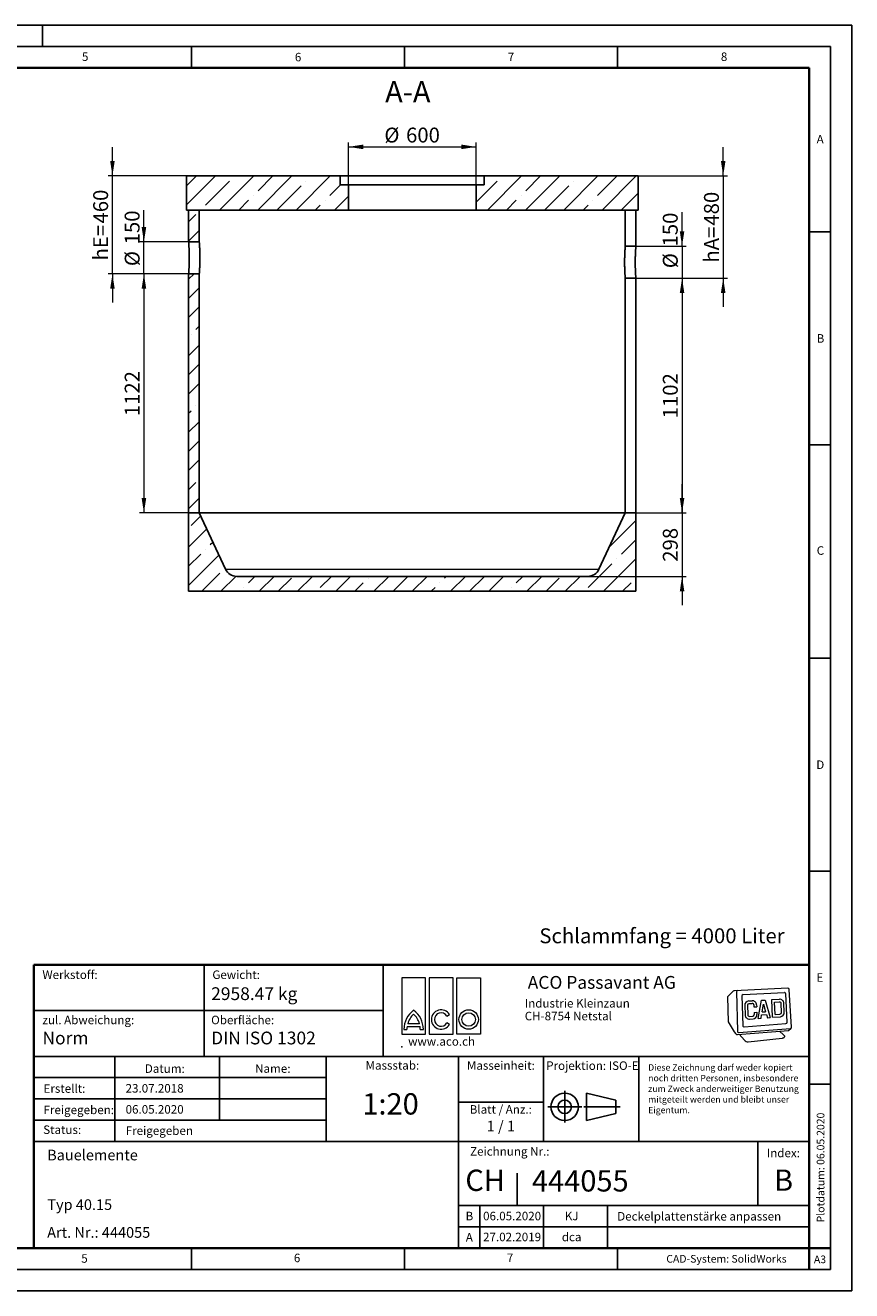
# Model space of a CAD drawing. Units: millimetres. Extents: x 0 to 420, y 0 to 297.
# Drawn here: x 226 to 420, y 0 to 297 of the extents above; entities that cross this region are included whole.
import ezdxf

# ---------------------------------------------------------------- set-up
doc = ezdxf.new("R2010")
doc.units = ezdxf.units.MM
doc.header["$PDSIZE"] = -1
doc.linetypes.add('CENTERX2', pattern=[20.32, 12.7, -2.54, 2.54, -2.54])
doc.layers.add('LINIEN-DICK', color=7, linetype='Continuous', lineweight=35)
doc.layers.add('LINIEN-NORMAL', color=7, linetype='Continuous', lineweight=25)
for name, color, linetype in [('LINIEN-DÜNN', 7, 'Continuous'), ('TEXT', 7, 'Continuous'), ('TEXT-DEUTSCH', 7, 'Continuous'), ('VORLAGE_TEXT', 7, 'Continuous')]:
    doc.layers.add(name, color=color, linetype=linetype)
doc.styles.add('SLDTEXTSTYLE0', font='TXT', dxfattribs={"width": 0.605})
doc.styles.add('SLDTEXTSTYLE2', font='TXT', dxfattribs={"width": 0.563})
doc.dimstyles.new('SLDDIMSTYLE0', dxfattribs={"dimtxt": 3.5, "dimasz": 3.5, "dimexe": 0, "dimexo": 0.0625, "dimgap": 0.875, "dimtad": 1, "dimlfac": 20, "dimrnd": 1e-09, "dimzin": 12, "dimdsep": 46, "dimtxsty": 'SLDTEXTSTYLE0', "dimsah": 1, "dimcen": 0.09, "dimadec": 0, "dimazin": 3, "dimtfac": 1, "dimtdec": 3, "dimtofl": 0, "dimtmove": 0, "dimatfit": 3, "dimfxl": 1, "dimfrac": 2, "dimtolj": 1, "dimtzin": 12, "dimarcsym": 0})
doc.dimstyles.new('SLDDIMSTYLE1', dxfattribs={"dimtxt": 3.5, "dimasz": 3.5, "dimexe": 0, "dimexo": 0.0625, "dimgap": 0.875, "dimtad": 1, "dimlfac": 20, "dimrnd": 1e-09, "dimzin": 12, "dimdsep": 46, "dimtxsty": 'SLDTEXTSTYLE0', "dimsah": 1, "dimcen": 0.09, "dimadec": 0, "dimazin": 3, "dimtfac": 1, "dimtdec": 3, "dimtmove": 0, "dimatfit": 0, "dimfxl": 1, "dimfrac": 2, "dimtolj": 1, "dimtzin": 12, "dimarcsym": 0})

# ---------------------------------------------------------------- blocks, each defined once
blk = doc.blocks.new('SW_NOTE_0')
at = {"color": 0, "linetype": 'Continuous', "lineweight": 0, "insert": (7.47, 2.58), "char_height": 2, "attachment_point": 2, "style": 'SLDTEXTSTYLE0'}
blk.add_mtext('www.aco.ch', dxfattribs=at)
blk = doc.blocks.new('SW_NOTE_0_1')
at = {"color": 0, "linetype": 'Continuous', "lineweight": 0, "insert": (18.09, 3.87), "char_height": 3, "attachment_point": 2, "style": 'SLDTEXTSTYLE0'}
blk.add_mtext('ACO Passavant AG', dxfattribs=at)
blk = doc.blocks.new('SW_NOTE_0_2')
at = {"color": 0, "linetype": 'Continuous', "lineweight": 0, "char_height": 2, "attachment_point": 1, "style": 'SLDTEXTSTYLE0'}
for s, insert in [('Industrie Kleinzaun', (0, 2.58)), ('CH-8754 Netstal', (0, -0.42))]:
    blk.add_mtext(s, dxfattribs=dict(at, insert=insert))
blk = doc.blocks.new('ACO-Logo')
at = {"color": 179, "linetype": 'Continuous', "lineweight": 18}
for p, q in [((0, 16.17), (0, 2.94)), ((5.59, 16.17), (0, 16.17)), ((5.59, 2.94), (5.59, 16.17)), ((6.46, 16.17), (6.46, 2.94)), ((12.05, 16.17), (6.46, 16.17)), ((12.05, 2.94), (12.05, 16.17)), ((12.93, 2.94), (12.93, 16.17)), ((12.93, 16.17), (18.52, 16.17)), ((18.52, 16.17), (18.52, 2.94)), ((77.51, 12.77), (76.49, 11.76)), ((90.64, 13.74), (78.15, 13.15)), ((78.63, 12.88), (78.84, 3.65)), ((79.85, 11.93), (80.09, 4.98)), ((80.13, 12.24), (89.85, 12.76)), ((90.46, 5.79), (90.16, 12.47)), ((91.53, 4.63), (90.96, 13.46)), ((76.49, 11.76), (76.65, 5.87)), ((80.53, 9.73), (80.61, 7.48)), ((81.17, 9.75), (81.24, 7.5)), ((81.47, 10.76), (82.27, 10.81)), ((81.51, 10.13), (82.31, 10.17)), ((82.69, 9.82), (82.71, 9.37)), ((82.71, 9.35), (83.34, 9.39)), ((83.33, 9.84), (83.34, 9.39)), ((83.7, 6.67), (84.51, 10.93)), ((84.51, 10.93), (85.35, 10.97)), ((84.64, 8.19), (84.97, 9.97)), ((84.97, 9.97), (85.45, 8.24)), ((85.35, 10.97), (86.49, 6.88)), ((86.88, 11.07), (88.67, 11.16)), ((87.08, 6.93), (86.88, 11.07)), ((87.55, 10.46), (88.71, 10.53)), ((87.68, 7.61), (87.55, 10.46)), ((89.19, 8.08), (89.09, 10.18)), ((89.82, 8.11), (89.73, 10.21)), ((10.61, 7.22), (11.22, 7.57)), ((81.63, 7.15), (82.43, 7.21)), ((81.68, 6.51), (82.48, 6.58)), ((82.75, 8.08), (83.39, 8.12)), ((82.75, 8.08), (82.77, 7.58)), ((83.39, 8.12), (83.4, 7.61)), ((83.7, 6.67), (84.36, 6.72)), ((84.36, 6.72), (84.51, 7.54)), ((84.51, 7.54), (85.63, 7.61)), ((84.64, 8.19), (85.45, 8.24)), ((85.63, 7.61), (85.85, 6.83)), ((85.85, 6.83), (86.49, 6.88)), ((87.08, 6.93), (88.91, 7.07)), ((87.68, 7.61), (88.85, 7.7)), ((0.51, 4.09), (1.21, 4.09)), ((1.26, 4.73), (4.33, 4.73)), ((4.18, 5.43), (1.41, 5.43)), ((4.37, 4.09), (5.08, 4.09)), ((11.23, 5.26), (10.63, 5.62)), ((76.65, 5.87), (78.03, 3.52)), ((78.03, 3.52), (78.36, 3.14)), ((78.36, 3.14), (78.47, 3.02)), ((78.8, 2.89), (90.8, 3.85)), ((79.16, 3.36), (91.26, 4.31)), ((80.41, 4.7), (90.18, 5.48)), ((88.68, 3.68), (89.67, 2.79)), ((90.8, 3.85), (91.4, 4.35)), ((0, 2.94), (5.59, 2.94)), ((6.46, 2.94), (12.05, 2.94)), ((18.52, 2.94), (12.93, 2.94)), ((79.26, 2.93), (80.49, 1.53)), ((81.34, 1.2), (89.33, 2.05)), ((89.67, 2.79), (89.75, 2.72)), ((89.75, 2.72), (89.8, 2.67)), ((89.8, 2.67), (89.84, 2.6)), ((89.84, 2.6), (89.87, 2.52)), ((89.87, 2.52), (89.87, 2.31))]:
    blk.add_line(p, q, dxfattribs=at)
for radius in [2.28, 1.58]:
    blk.add_circle((15.72, 6.41), radius, dxfattribs=at)
for centre, radius, start, end in [((78.19, 12.35), 0.8, 92.6996, 148.2554), ((78.93, 12.89), 0.3, 92.6996, 181.273), ((80.15, 11.94), 0.3, 93.0418, 181.9349), ((89.86, 12.46), 0.3, 2.5148, 93.0418), ((90.66, 13.44), 0.3, 3.7249, 92.6996), ((81.53, 9.76), 1, 93.1134, 181.9415), ((81.53, 9.76), 0.363, 93.1134, 181.9415), ((82.33, 9.81), 1, 1.9415, 93.1134), ((82.33, 9.81), 0.363, 1.9415, 93.1134), ((88.73, 10.16), 1, 2.6542, 93.1134), ((88.73, 10.16), 0.363, 2.6542, 93.1134), ((6.13, 4.07), 5.62, 126.4236, 179.7474), ((6.13, 4.07), 4.91, 132.7321, 163.9341), ((-0.54, 4.07), 5.62, 0.2526, 53.5764), ((-0.54, 4.07), 4.91, 16.0659, 47.2679), ((9.26, 6.41), 2.28, 30.7309, 330), ((9.26, 6.41), 1.58, 31.0558, 330), ((81.61, 7.51), 1, 181.9415, 274.3987), ((81.61, 7.51), 0.363, 181.9415, 274.3987), ((82.4, 7.57), 0.363, 274.3987, 1.9415), ((82.4, 7.57), 1, 274.3987, 1.9415), ((88.83, 8.07), 0.363, 274.3987, 2.6542), ((88.83, 8.07), 1, 274.3987, 2.6542), ((6.13, 4.07), 4.91, 172.3058, 179.7113), ((-0.54, 4.07), 4.91, 0.2887, 7.6942), ((78.77, 3.29), 0.4, 221.0091, 274.5606), ((79.14, 3.65), 0.3, 181.273, 274.4996), ((80.39, 4.99), 0.3, 181.9349, 274.6063), ((90.16, 5.78), 0.3, 274.6063, 2.5148), ((91.23, 4.61), 0.3, 274.4996, 3.7249), ((81.24, 2.19), 1, 221.4087, 276.0561), ((89.05, 4.1), 2.08, 277.7635, 279.1918), ((89.32, 2.43), 0.379, 279.1918, 281.4992), ((89.13, 3.35), 1.32, 281.4992, 285.2551), ((88.05, 7.32), 5.43, 285.2551, 287.1087), ((89.48, 2.66), 0.555, 287.1087, 303.6901), ((89.69, 2.35), 0.188, 303.6901, 332.3803), ((89.77, 2.31), 0.0984, 332.3803, 4.9765)]:
    blk.add_arc(centre, radius, start, end, dxfattribs=at)
at = {"color": 7, "linetype": 'Continuous', "lineweight": 0}
for name, p in [('SW_NOTE_0_1', (28.89, 12.75)), ('SW_NOTE_0_2', (28.89, 8.64)), ('SW_NOTE_0', (1.9, -0.32))]:
    blk.add_blockref(name, p, dxfattribs=at)
blk = doc.blocks.new('SW_NOTE_0_3')
at = {"color": 0, "linetype": 'Continuous', "lineweight": 0, "char_height": 1.5, "attachment_point": 1, "style": 'SLDTEXTSTYLE0'}
for s, insert in [('Diese Zeichnung darf weder kopiert', (0, 1.93)), ('zum Zweck anderweitiger Benutzung', (0, -3.07)), ('noch dritten Personen, insbesondere', (0, -0.57)), ('mitgeteilt werden und bleibt unser', (0, -5.57)), ('Eigentum.', (0, -8.07))]:
    blk.add_mtext(s, dxfattribs=dict(at, insert=insert))
blk = doc.blocks.new('_D_5')
at = {"color": 7, "linetype": 'Continuous', "lineweight": 0}
for p, q in [((253.83, 246.15), (253.83, 253.61)), ((264.23, 246.15), (252.83, 246.15)), ((253.83, 238.65), (253.83, 246.15)), ((264.23, 238.65), (252.83, 238.65)), ((253.83, 238.65), (253.83, 231.92))]:
    blk.add_line(p, q, dxfattribs=at)
at = {"color": 7, "linetype": 'Continuous', "lineweight": 18}
for points in [[(253.83, 246.15), (254.37, 249.65), (253.29, 249.65)], [(253.83, 238.65), (253.29, 235.15), (254.37, 235.15)]]:
    blk.add_solid(points, dxfattribs=at)
at = {"color": 7, "linetype": 'Continuous', "lineweight": 18, "char_height": 3.5, "attachment_point": 1, "rotation": 90, "style": 'SLDTEXTSTYLE0'}
for s, insert in [('150', (249.31, 245.59)), ('%%c', (249.32, 240.48))]:
    blk.add_mtext(s, dxfattribs=dict(at, insert=insert))
blk = doc.blocks.new('_D_6')
at = {"color": 7, "linetype": 'Continuous', "lineweight": 0}
for p, q in [((246.44, 261.65), (246.44, 268.38)), ((263.73, 261.65), (245.44, 261.65)), ((246.44, 238.65), (246.44, 261.65)), ((264.23, 238.65), (245.44, 238.65)), ((246.44, 238.65), (246.44, 231.92))]:
    blk.add_line(p, q, dxfattribs=at)
at = {"color": 7, "linetype": 'Continuous', "lineweight": 18}
for points in [[(246.44, 261.65), (246.97, 265.15), (245.9, 265.15)], [(246.44, 238.65), (245.9, 235.15), (246.97, 235.15)]]:
    blk.add_solid(points, dxfattribs=at)
at = {"color": 7, "linetype": 'Continuous', "lineweight": 18, "char_height": 3.5, "attachment_point": 1, "rotation": 90, "style": 'SLDTEXTSTYLE0'}
for s, insert in [('460', (241.92, 250.48)), ('hE=', (241.92, 241.79))]:
    blk.add_mtext(s, dxfattribs=dict(at, insert=insert))
blk = doc.blocks.new('_D_7')
at = {"color": 7, "linetype": 'Continuous', "lineweight": 0}
for p, q in [((389.83, 261.65), (389.83, 268.38)), ((369.93, 261.65), (390.83, 261.65)), ((389.83, 261.65), (389.83, 237.65)), ((369.43, 237.65), (390.83, 237.65)), ((389.83, 237.65), (389.83, 230.92))]:
    blk.add_line(p, q, dxfattribs=at)
at = {"color": 7, "linetype": 'Continuous', "lineweight": 18}
for points in [[(389.83, 261.65), (390.37, 265.15), (389.29, 265.15)], [(389.83, 237.65), (389.29, 234.15), (390.37, 234.15)]]:
    blk.add_solid(points, dxfattribs=at)
at = {"color": 7, "linetype": 'Continuous', "lineweight": 18, "char_height": 3.5, "attachment_point": 1, "rotation": 90, "style": 'SLDTEXTSTYLE0'}
for s, insert in [('480', (385.32, 249.98)), ('hA=', (385.32, 241.29))]:
    blk.add_mtext(s, dxfattribs=dict(at, insert=insert))
blk = doc.blocks.new('_D_8')
at = {"color": 7, "linetype": 'Continuous', "lineweight": 0}
for p, q in [((301.83, 259.65), (301.83, 269.47)), ((301.83, 268.47), (331.83, 268.47)), ((331.83, 259.65), (331.83, 269.47))]:
    blk.add_line(p, q, dxfattribs=at)
at = {"color": 7, "linetype": 'Continuous', "lineweight": 18}
for points in [[(301.83, 268.47), (305.33, 267.93), (305.33, 269.01)], [(331.83, 268.47), (328.33, 269.01), (328.33, 267.93)]]:
    blk.add_solid(points, dxfattribs=at)
at = {"color": 7, "linetype": 'Continuous', "lineweight": 18, "char_height": 3.5, "attachment_point": 1, "style": 'SLDTEXTSTYLE0'}
for s, insert in [('%%c', (310.27, 272.98)), ('600', (315.37, 272.99))]:
    blk.add_mtext(s, dxfattribs=dict(at, insert=insert))
blk = doc.blocks.new('_D_9')
at = {"color": 7, "linetype": 'Continuous', "lineweight": 0}
for p, q in [((380.17, 245.15), (380.17, 253.11)), ((369.43, 245.15), (381.17, 245.15)), ((380.17, 245.15), (380.17, 237.65)), ((369.43, 237.65), (381.17, 237.65)), ((380.17, 237.65), (380.17, 230.92))]:
    blk.add_line(p, q, dxfattribs=at)
at = {"color": 7, "linetype": 'Continuous', "lineweight": 18}
for points in [[(380.17, 245.15), (380.71, 248.65), (379.64, 248.65)], [(380.17, 237.65), (379.64, 234.15), (380.71, 234.15)]]:
    blk.add_solid(points, dxfattribs=at)
at = {"color": 7, "linetype": 'Continuous', "lineweight": 18, "char_height": 3.5, "attachment_point": 1, "rotation": 90, "style": 'SLDTEXTSTYLE0'}
for s, insert in [('150', (375.65, 245.09)), ('%%c', (375.66, 239.99))]:
    blk.add_mtext(s, dxfattribs=dict(at, insert=insert))
blk = doc.blocks.new('_D_10')
at = {"color": 7, "linetype": 'Continuous', "lineweight": 0}
for p, q in [((264.23, 238.65), (252.83, 238.65)), ((253.83, 238.65), (253.83, 182.55)), ((264.23, 182.55), (252.83, 182.55))]:
    blk.add_line(p, q, dxfattribs=at)
at = {"color": 7, "linetype": 'Continuous', "lineweight": 18}
for points in [[(253.83, 238.65), (253.29, 235.15), (254.37, 235.15)], [(253.83, 182.55), (254.37, 186.05), (253.29, 186.05)]]:
    blk.add_solid(points, dxfattribs=at)
at = {"color": 7, "linetype": 'Continuous', "lineweight": 18, "insert": (249.32, 205.25), "char_height": 3.5, "attachment_point": 1, "rotation": 90, "style": 'SLDTEXTSTYLE0'}
blk.add_mtext('1122', dxfattribs=at)
blk = doc.blocks.new('_D_11')
at = {"color": 7, "linetype": 'Continuous', "lineweight": 0}
for p, q in [((369.43, 237.65), (381.17, 237.65)), ((380.17, 237.65), (380.17, 182.55)), ((369.43, 182.55), (381.17, 182.55))]:
    blk.add_line(p, q, dxfattribs=at)
at = {"color": 7, "linetype": 'Continuous', "lineweight": 18}
for points in [[(380.17, 237.65), (379.64, 234.15), (380.71, 234.15)], [(380.17, 182.55), (380.71, 186.05), (379.64, 186.05)]]:
    blk.add_solid(points, dxfattribs=at)
at = {"color": 7, "linetype": 'Continuous', "lineweight": 18, "insert": (375.66, 204.75), "char_height": 3.5, "attachment_point": 1, "rotation": 90, "style": 'SLDTEXTSTYLE0'}
blk.add_mtext('1102', dxfattribs=at)
blk = doc.blocks.new('_D_12')
at = {"color": 7, "linetype": 'Continuous', "lineweight": 0}
for p, q in [((380.17, 182.55), (380.17, 189.28)), ((366.93, 182.55), (381.17, 182.55)), ((380.17, 182.55), (380.17, 167.65)), ((358.13, 167.65), (381.17, 167.65)), ((380.17, 167.65), (380.17, 160.92))]:
    blk.add_line(p, q, dxfattribs=at)
at = {"color": 7, "linetype": 'Continuous', "lineweight": 18}
for points in [[(380.17, 182.55), (380.71, 186.05), (379.64, 186.05)], [(380.17, 167.65), (379.64, 164.15), (380.71, 164.15)]]:
    blk.add_solid(points, dxfattribs=at)
at = {"color": 7, "linetype": 'Continuous', "lineweight": 18, "insert": (375.66, 171.09), "char_height": 3.5, "attachment_point": 1, "rotation": 90, "style": 'SLDTEXTSTYLE0'}
blk.add_mtext('298', dxfattribs=at)

msp = doc.modelspace()

# ---------------------------------------------------------------- hatches: boundary and pattern name
at = {"linetype": 'Continuous', "lineweight": 18}
h = msp.add_hatch(dxfattribs=at)
h.set_pattern_fill('ANSI35', style=0)
h.paths.add_polyline_path([(299.92955, 261.6487), (263.82955, 261.6487), (263.82955, 253.6487), (301.82955, 253.6487), (301.82955, 259.5487), (299.92955, 259.5487)], flags=0)
h = msp.add_hatch(dxfattribs=at)
h.set_pattern_fill('ANSI35', style=0)
h.paths.add_polyline_path([(331.82955, 253.6487), (369.82955, 253.6487), (369.82955, 261.6487), (333.72955, 261.6487), (333.72955, 259.5487), (331.82955, 259.5487)], flags=0)
h = msp.add_hatch(dxfattribs=at)
h.set_pattern_fill('ANSI35', style=0)
h.paths.add_polyline_path([(266.82955, 253.6487), (264.32955, 253.6487), (264.32955, 246.14872), (266.82955, 246.14872)], flags=0)
h = msp.add_hatch(dxfattribs=at)
h.set_pattern_fill('ANSI35', style=0)
edge = h.paths.add_edge_path(flags=0)
edge.add_line((264.32955, 238.6487), (264.32955, 182.5487))
edge.add_line((264.32955, 182.5487), (266.82955, 182.5487))
edge.add_line((266.82955, 182.5487), (266.82955, 238.6487))
edge.add_spline(control_points=[(266.82955, 238.6487), (265.99622, 238.6487), (265.16289, 238.6487), (264.32955, 238.6487)], knot_values=[0, 0, 0, 0, 1, 1, 1, 1], weights=[1, 1, 1, 1], degree=3, periodic=0)
h = msp.add_hatch(dxfattribs=at)
h.set_pattern_fill('ANSI35', style=0)
edge = h.paths.add_edge_path(flags=0)
edge.add_line((358.02955, 167.6487), (275.62955, 167.6487))
edge.add_arc((275.62955, 170.55579), 2.90708, 205, 270, ccw=False)
edge.add_line((272.99484, 169.3272), (266.82955, 182.5487))
edge.add_line((266.82955, 182.5487), (264.32955, 182.5487))
edge.add_line((264.32955, 182.5487), (264.32955, 164.1487))
edge.add_line((264.32955, 164.1487), (369.32955, 164.1487))
edge.add_line((369.32955, 164.1487), (369.32955, 182.5487))
edge.add_line((369.32955, 182.5487), (366.82955, 182.5487))
edge.add_line((366.82955, 182.5487), (360.66427, 169.3272))
edge.add_arc((358.02955, 170.55579), 2.90708, 270, 335, ccw=False)

# ---------------------------------------------------------------- linework, layer by layer
at = {"color": 7, "linetype": 'Continuous', "lineweight": 25}
for p, q in [((263.82955, 261.6487), (263.82955, 253.6487)), ((299.92955, 261.6487), (263.82955, 261.6487)), ((299.92955, 261.6487), (299.92955, 259.5487)), ((333.72955, 261.6487), (299.92955, 261.6487)), ((333.72955, 259.5487), (333.72955, 261.6487)), ((369.82955, 261.6487), (333.72955, 261.6487)), ((369.82955, 253.6487), (369.82955, 261.6487)), ((301.82955, 259.5487), (299.92955, 259.5487)), ((301.82955, 259.5487), (301.82955, 253.6487)), ((301.82955, 259.5487), (331.82955, 259.5487)), ((331.82955, 253.6487), (331.82955, 259.5487)), ((333.72955, 259.5487), (331.82955, 259.5487)), ((263.82955, 253.6487), (301.82955, 253.6487)), ((264.32955, 253.6487), (264.32955, 246.14872)), ((264.32955, 253.6487), (266.82955, 253.6487)), ((266.82955, 253.6487), (266.82955, 246.14872)), ((301.82955, 253.6487), (331.82955, 253.6487)), ((331.82955, 253.6487), (369.82955, 253.6487)), ((366.82955, 253.6487), (366.82955, 245.1487)), ((369.32955, 253.6487), (369.32955, 245.1487)), ((264.32967, 246.14724), (264.32955, 246.14872)), ((266.82955, 246.1487), (264.32955, 246.1487)), ((266.82967, 246.14724), (264.32967, 246.14724)), ((266.82967, 246.14724), (266.82955, 246.14872)), ((366.82955, 245.1487), (369.32955, 245.1487)), ((264.32955, 238.6487), (264.32955, 182.5487)), ((266.82955, 238.6487), (264.32955, 238.6487)), ((266.82955, 238.6487), (266.82955, 182.5487)), ((366.82942, 237.65137), (366.82955, 237.64871)), ((366.82955, 237.64871), (366.82955, 182.5487)), ((366.82955, 237.64871), (369.32955, 237.64871)), ((369.32941, 237.65137), (369.32955, 237.64871)), ((369.32955, 237.64871), (369.32955, 182.5487)), ((264.32955, 182.5487), (266.82955, 182.5487)), ((264.32955, 164.1487), (264.32955, 182.5487)), ((266.82955, 182.5487), (366.82955, 182.5487)), ((266.82955, 182.5487), (272.99484, 169.3272)), ((266.82955, 182.5487), (366.82955, 182.5487)), ((360.66427, 169.3272), (366.82955, 182.5487)), ((366.82955, 182.5487), (369.32955, 182.5487)), ((369.32955, 182.5487), (369.32955, 164.1487)), ((275.62955, 167.6487), (358.02955, 167.6487)), ((369.32955, 164.1487), (264.32955, 164.1487))]:
    msp.add_line(p, q, dxfattribs=at)
at = {"color": 8, "linetype": 'Continuous', "lineweight": 18}
for p, q in [((366.82942, 237.65137), (369.32941, 237.65137)), ((272.99484, 169.3272), (360.66427, 169.3272))]:
    msp.add_line(p, q, dxfattribs=at)
at = {"color": 7, "linetype": 'Continuous', "lineweight": 25}
for centre, start, end in [((275.62955, 170.55579), 205, 270), ((358.02955, 170.55579), 270, 335)]:
    msp.add_arc(centre, 2.90708, start, end, dxfattribs=at)
for points, knots in [([(264.32955, 238.6487), (264.32981, 238.65169), (264.33032, 238.65769), (264.33442, 238.71009), (264.34093, 238.79498), (264.34974, 238.91383), (264.36031, 239.06027), (264.37224, 239.23372), (264.38549, 239.43904), (264.39903, 239.66591), (264.41232, 239.90743), (264.42496, 240.15973), (264.43714, 240.43412), (264.44807, 240.71986), (264.45749, 241.01307), (264.46529, 241.3099), (264.47142, 241.6189), (264.4755, 241.92953), (264.47747, 242.23837), (264.47753, 242.54269), (264.47566, 242.84899), (264.47185, 243.15001), (264.46626, 243.44271), (264.45914, 243.72604), (264.4506, 244.00284), (264.44085, 244.2701), (264.43011, 244.52498), (264.41866, 244.76628), (264.40675, 244.99317), (264.39473, 245.20471), (264.38289, 245.39901), (264.37152, 245.57388), (264.36092, 245.72806), (264.35117, 245.86406), (264.34265, 245.97936), (264.33591, 246.0682), (264.33121, 246.12821), (264.33019, 246.14086), (264.32967, 246.14724)], [0, 0, 0, 0, 0.0309271624, 0.0620570404, 0.0939160734, 0.1260633921, 0.155884843, 0.185940444, 0.216777061, 0.2478965081, 0.275294215, 0.303106623, 0.3311423388, 0.3596399774, 0.3858331843, 0.4122131606, 0.4388993312, 0.4660154924, 0.4911773824, 0.5165169929, 0.5422241796, 0.5681269946, 0.5929716199, 0.6179887013, 0.6433484658, 0.6688782872, 0.694290451, 0.7198782693, 0.745814483, 0.7719163169, 0.7981956199, 0.8248283701, 0.8516412557, 0.8788111771, 0.9085114552, 0.9386798087, 0.969092999, 1, 1, 1, 1]), ([(266.82955, 238.6487), (266.82993, 238.65516), (266.83068, 238.6681), (266.83632, 238.74019), (266.84503, 238.85963), (266.85704, 239.03303), (266.87153, 239.25349), (266.88729, 239.51408), (266.90347, 239.80888), (266.9192, 240.13011), (266.934, 240.48052), (266.94701, 240.8563), (266.95772, 241.25159), (266.96559, 241.66144), (266.96995, 242.08101), (266.97083, 242.50448), (266.96825, 242.92628), (266.96204, 243.34079), (266.95274, 243.74274), (266.9409, 244.12828), (266.9269, 244.49155), (266.91155, 244.82811), (266.89565, 245.13461), (266.88001, 245.40595), (266.86535, 245.63944), (266.85238, 245.83218), (266.84192, 245.98118), (266.83434, 246.08614), (266.83059, 246.13349), (266.82989, 246.14386), (266.82967, 246.14724)], [0, 0, 0, 0, 0.0366181487, 0.0733151631, 0.1098706368, 0.147900108, 0.1860590807, 0.224077736, 0.260158338, 0.2963485974, 0.3324196589, 0.3686061838, 0.4049065504, 0.4410898268, 0.4772733872, 0.5135752058, 0.5497629715, 0.5858317394, 0.6220203526, 0.6580988358, 0.6941820782, 0.730385327, 0.7664777178, 0.8025120818, 0.8386621035, 0.8746966095, 0.9106362068, 0.9466847629, 0.9826066188, 1, 1, 1, 1]), ([(366.82955, 245.1487), (366.82917, 245.14206), (366.8284, 245.12876), (366.82273, 245.05505), (366.81395, 244.93557), (366.80181, 244.76137), (366.78714, 244.53714), (366.7713, 244.27418), (366.75517, 243.97937), (366.73961, 243.66077), (366.72495, 243.31261), (366.71202, 242.93834), (366.70133, 242.54357), (366.69349, 242.13403), (366.68914, 241.71455), (366.68828, 241.29095), (366.69088, 240.86906), (366.69711, 240.45452), (366.70642, 240.05257), (366.71828, 239.66713), (366.73229, 239.30407), (366.74763, 238.96777), (366.76353, 238.66137), (366.77918, 238.3901), (366.79385, 238.15683), (366.8068, 237.96389), (366.81726, 237.81596), (366.82483, 237.71369), (366.8285, 237.66518), (366.8292, 237.65463), (366.82942, 237.65137)], [0, 0, 0, 0, 0.036663662, 0.073412431, 0.110030734, 0.14845951, 0.187031218, 0.225462367, 0.26120838, 0.297061226, 0.33279836, 0.368977771, 0.405270095, 0.44144525, 0.477685108, 0.514043488, 0.550287662, 0.586408837, 0.622650022, 0.658780685, 0.694897524, 0.731134206, 0.767260146, 0.803367009, 0.839590788, 0.875699895, 0.91170277, 0.947826286, 0.983845102, 1, 1, 1, 1]), ([(369.32955, 245.1487), (369.32936, 245.14498), (369.32898, 245.13752), (369.32604, 245.10041), (369.32138, 245.04168), (369.31459, 244.95412), (369.30563, 244.83257), (369.29438, 244.67426), (369.2815, 244.48225), (369.26809, 244.26769), (369.25484, 244.03839), (369.24208, 243.79935), (369.22951, 243.53769), (369.2179, 243.26172), (369.20758, 242.97559), (369.19873, 242.68273), (369.19135, 242.37604), (369.18598, 242.06645), (369.18268, 241.75706), (369.1814, 241.45111), (369.18203, 241.14138), (369.18464, 240.83623), (369.18913, 240.53843), (369.19528, 240.25003), (369.203, 239.96702), (369.21203, 239.69323), (369.22215, 239.4313), (369.23311, 239.1828), (369.24473, 238.94728), (369.25669, 238.72628), (369.26863, 238.52131), (369.28028, 238.33473), (369.29136, 238.16775), (369.30157, 238.02172), (369.31057, 237.8974), (369.31815, 237.79664), (369.32399, 237.72145), (369.32802, 237.67054), (369.32895, 237.65774), (369.32941, 237.65137)], [0, 0, 0, 0, 0.0261639439, 0.0524399619, 0.0791130247, 0.1059457551, 0.1364114854, 0.1671334873, 0.1986909061, 0.2305486952, 0.2578869796, 0.2854151094, 0.3135798474, 0.3419809221, 0.3683379745, 0.3950947567, 0.422051907, 0.4494441383, 0.4748355971, 0.5004164156, 0.5262775538, 0.5525280964, 0.5774178704, 0.6024865795, 0.6279092667, 0.6535040548, 0.6787328665, 0.7041340095, 0.7297960708, 0.7558031528, 0.7819197622, 0.8082047146, 0.8347521327, 0.8616530029, 0.8888306622, 0.916186707, 0.9440964915, 0.9721897677, 1, 1, 1, 1])]:
    msp.add_open_spline(points, degree=3, knots=knots, dxfattribs=at)
at = {"color": 7, "linetype": 'Continuous', "lineweight": 0}
msp.add_point((314.35107, 57.24267), dxfattribs=at)
at = {"layer": 'LINIEN-DICK'}
for p, q in [((410, 287), (20, 287)), ((410, 5), (410, 287)), ((228, 76.5), (228, 10)), ((228, 76.5), (410, 76.5)), ((20, 10), (415, 10))]:
    msp.add_line(p, q, dxfattribs=at)
at = {"layer": 'LINIEN-DÜNN'}
for p, q in [((0, 297), (420, 297)), ((230, 292), (230, 297)), ((420, 0), (420, 297)), ((15, 292), (415, 292)), ((265, 292), (265, 287)), ((315, 292), (315, 287)), ((365, 292), (365, 287)), ((415, 292), (415, 5)), ((410, 248.5), (415, 248.5)), ((410, 198.5), (415, 198.5)), ((410, 148.5), (415, 148.5)), ((410, 98.5), (415, 98.5)), ((268, 76.5), (268, 55)), ((228, 65.75), (310, 65.75)), ((228, 55), (410, 55)), ((410, 55), (228, 55)), ((247, 55), (247, 35)), ((271.6, 55), (271.6, 40)), ((347.66108, 35), (347.66108, 55)), ((370.05719, 55.01203), (370.05719, 35)), ((228, 50), (296.6, 50)), ((410, 48.5), (415, 48.5)), ((296.6, 45), (228, 45)), ((357.76617, 46.37201), (357.76617, 39.93532)), ((364.60594, 44.73762), (357.76617, 46.37201)), ((364.60594, 44.73762), (364.60594, 41.56971)), ((347.66108, 44.21344), (327.66108, 44.21344)), ((228, 40), (296.6, 40)), ((357.76617, 39.93532), (364.60594, 41.56971)), ((398, 35), (398, 20)), ((341.48549, 20), (341.48549, 27.56468)), ((327.66108, 20), (410, 20)), ((332.66108, 20), (332.66108, 10)), ((347.66108, 20), (347.66108, 10)), ((362.66108, 20), (362.66108, 10)), ((410, 15), (327.66108, 15)), ((265, 10), (265, 5)), ((315, 10), (315, 5)), ((365, 10), (365, 5)), ((15, 5), (415, 5)), ((0, 0), (420, 0))]:
    msp.add_line(p, q, dxfattribs=at)
at = {"layer": 'LINIEN-DÜNN', "linetype": 'CENTERX2'}
for p, q in [((352.61745, 46.90802), (352.61745, 39.46216)), ((348.62405, 43.15366), (356.61086, 43.15366)), ((357.12892, 43.15366), (365.62554, 43.15366))]:
    msp.add_line(p, q, dxfattribs=at)
at = {"layer": 'LINIEN-DÜNN'}
for radius in [3.21835, 1.58396]:
    msp.add_circle((352.61745, 43.15366), radius, dxfattribs=at)
at = {"layer": 'LINIEN-NORMAL'}
for p, q in [((310, 76.5), (310, 55)), ((410, 55), (228, 55)), ((296.6, 55), (296.6, 35)), ((327.66108, 10), (327.66108, 55)), ((228, 35), (410, 35))]:
    msp.add_line(p, q, dxfattribs=at)

# ---------------------------------------------------------------- block references
at = {"color": 7, "linetype": 'Continuous'}
msp.add_blockref('ACO-Logo', (314.35107, 57.24267), dxfattribs=at)
at = {"color": 7, "linetype": 'Continuous', "lineweight": 0}
msp.add_blockref('SW_NOTE_0_3', (372.22038, 51.22029), dxfattribs=at)

# ---------------------------------------------------------------- texts
at = {"color": 7, "linetype": 'Continuous', "lineweight": 0, "style": 'SLDTEXTSTYLE0'}
for s, insert, char_height, attachment_point in [('A-A', (315.79248, 283.90161), 5, 2), ('Schlammfang = 4000 Liter', (346.66972, 85.04346), 3.5, 1)]:
    msp.add_mtext(s, dxfattribs=dict(at, insert=insert, char_height=char_height, attachment_point=attachment_point))
at = {"layer": 'TEXT', "style": 'SLDTEXTSTYLE0'}
for s, insert, char_height, attachment_point in [('2958.47 kg', (269.61261, 71.21219), 3, 1), ('Norm', (230, 60.81194), 3, 1), ('DIN ISO 1302', (269.61261, 60.81194), 3, 1), ('23.07.2018', (249.52847, 48.49891), 2, 1), ('06.05.2020', (249.52847, 43.56031), 2, 1), ('Freigegeben', (249.55684, 38.55817), 2, 1), ('Bauelemente', (231.11596, 33.0905), 2.5, 1), ('444055', (344.92684, 28.27728), 5, 1), ('B', (403.99864, 28.43947), 5, 2), ('Typ 40.15', (231.1476, 21.45296), 2.5, 1), ('B', (330.24947, 18.5245), 2, 2), ('06.05.2020', (340.27266, 18.52457), 2, 2), ('KJ', (354.25343, 18.52457), 2, 2), ('Deckelplattenstärke anpassen', (364.94686, 18.45942), 2, 1), ('Art. Nr.: 444055', (231.11321, 14.9211), 2.5, 1), ('A', (330.22742, 13.5245), 2, 2), ('27.02.2019', (340.2649, 13.60687), 2, 2), ('dca', (354.24544, 13.60687), 2, 2)]:
    msp.add_mtext(s, dxfattribs=dict(at, insert=insert, char_height=char_height, attachment_point=attachment_point))
at = {"layer": 'TEXT-DEUTSCH', "insert": (411.79527, 41.7911), "char_height": 1.8, "attachment_point": 3, "rotation": 90, "style": 'SLDTEXTSTYLE0'}
msp.add_mtext('Plotdatum: 06.05.2020', dxfattribs=at)
at = {"layer": 'VORLAGE_TEXT'}
for s, insert, char_height, attachment_point, style in [('5', (240.04179, 290.63693), 2, 2, 'SLDTEXTSTYLE0'), ('6', (290.03443, 290.54288), 2, 2, 'SLDTEXTSTYLE0'), ('7', (340.02165, 290.59543), 2, 2, 'SLDTEXTSTYLE0'), ('8', (390.03766, 290.62155), 2, 2, 'SLDTEXTSTYLE0'), ('A', (412.59512, 271.27982), 2, 2, 'SLDTEXTSTYLE0'), ('B', (412.67173, 224.51208), 2, 2, 'SLDTEXTSTYLE0'), ('C', (412.64914, 174.72798), 2, 2, 'SLDTEXTSTYLE0'), ('D', (412.6234, 124.45177), 2, 2, 'SLDTEXTSTYLE0'), ('Werkstoff:', (230, 75.16108), 2, 1, 'SLDTEXTSTYLE0'), ('Gewicht:', (269.89795, 75.16108), 2, 1, 'SLDTEXTSTYLE0'), ('E', (412.51607, 74.50963), 2, 2, 'SLDTEXTSTYLE0'), ('zul. Abweichung:', (230, 64.54233), 2, 1, 'SLDTEXTSTYLE0'), ('Oberfläche:', (269.61261, 64.54233), 2, 1, 'SLDTEXTSTYLE0'), ('Massstab:', (312.16246, 53.88159), 2, 2, 'SLDTEXTSTYLE0'), ('Masseinheit:', (337.63238, 53.85537), 2, 2, 'SLDTEXTSTYLE0'), ('Projektion: ISO-E', (348.27465, 53.81912), 2, 1, 'SLDTEXTSTYLE0'), ('Datum:', (254.03555, 53.12948), 2, 1, 'SLDTEXTSTYLE0'), ('Name:', (279.93493, 53.13606), 2, 1, 'SLDTEXTSTYLE0'), ('Erstellt:', (230.26141, 48.44995), 2, 1, 'SLDTEXTSTYLE0'), ('1:20', (311.73019, 46.34903), 5, 2, 'SLDTEXTSTYLE0'), ('Freigegeben:', (230.26141, 43.44338), 2, 1, 'SLDTEXTSTYLE0'), ('Blatt / Anz.:', (337.61145, 43.54521), 2, 2, 'SLDTEXTSTYLE0'), ('Status:', (230.18512, 38.77938), 2, 1, 'SLDTEXTSTYLE0'), ('1 / 1', (337.63482, 39.86971), 2.5, 2, 'SLDTEXTSTYLE2'), ('Zeichnung Nr.:', (330.40704, 33.69264), 2, 1, 'SLDTEXTSTYLE0'), ('Index:', (403.95529, 33.32487), 2, 2, 'SLDTEXTSTYLE0'), ('CH', (329.28956, 28.41392), 5, 1, 'SLDTEXTSTYLE0'), ('5', (239.87498, 8.56375), 2, 2, 'SLDTEXTSTYLE0'), ('6', (289.78865, 8.68847), 2, 2, 'SLDTEXTSTYLE0'), ('7', (339.80035, 8.72051), 2, 2, 'SLDTEXTSTYLE0'), ('CAD-System: SolidWorks', (390.5946, 8.38475), 1.8, 2, 'SLDTEXTSTYLE0'), ('A3', (412.55793, 8.25497), 1.8, 2, 'SLDTEXTSTYLE0')]:
    msp.add_mtext(s, dxfattribs=dict(at, insert=insert, char_height=char_height, attachment_point=attachment_point, style=style))

# ---------------------------------------------------------------- dimensions: what is measured, and where the dimension line sits
at = {"color": 7, "linetype": 'Continuous', "lineweight": 18}
dim = msp.add_linear_dim(base=(331.82955, 268.46987), p1=(301.82955, 259.5487), p2=(331.82955, 259.5487), text='%%c<>', dimstyle='SLDDIMSTYLE0', dxfattribs=at)
dim.commit()
dim.dimension.update_dxf_attribs({"geometry": '_D_8', "text_midpoint": (316.82955, 268.46987), "dimtype": 160})
for base, p1, p2, text, picture, middle in [((246.43565, 261.6487), (264.32955, 238.6487), (263.82955, 261.6487), 'hE=<>', '_D_6', (246.43565, 250.1487)), ((389.82955, 237.64871), (369.82955, 261.6487), (369.32955, 237.64871), 'hA=<>', '_D_7', (389.82955, 249.64871)), ((253.82955, 246.14872), (264.32955, 238.6487), (264.32955, 246.14872), '%%c<>', '_D_5', (253.82955, 247.04547)), ((380.17497, 237.64871), (369.32955, 245.1487), (369.32955, 237.64871), '%%c<>', '_D_9', (380.17497, 246.552))]:
    dim = msp.add_linear_dim(base=base, p1=p1, p2=p2, angle=90, text=text, dimstyle='SLDDIMSTYLE1', dxfattribs=at)
    dim.commit()
    dim.dimension.update_dxf_attribs({"geometry": picture, "text_midpoint": middle, "dimtype": 160})
for base, p1, p2, dimstyle, picture, middle in [((253.82955, 182.5487), (264.32955, 238.6487), (264.32955, 182.5487), 'SLDDIMSTYLE0', '_D_10', (253.82955, 210.5987)), ((380.17497, 182.5487), (369.32955, 237.64871), (369.32955, 182.5487), 'SLDDIMSTYLE0', '_D_11', (380.17497, 210.09871)), ((380.17497, 167.6487), (366.82955, 182.5487), (358.02955, 167.6487), 'SLDDIMSTYLE1', '_D_12', (380.17497, 175.0987))]:
    dim = msp.add_linear_dim(base=base, p1=p1, p2=p2, angle=90, dimstyle=dimstyle, dxfattribs=at)
    dim.commit()
    dim.dimension.update_dxf_attribs({"geometry": picture, "text_midpoint": middle, "dimtype": 160})

doc.saveas('drawing.dxf')
